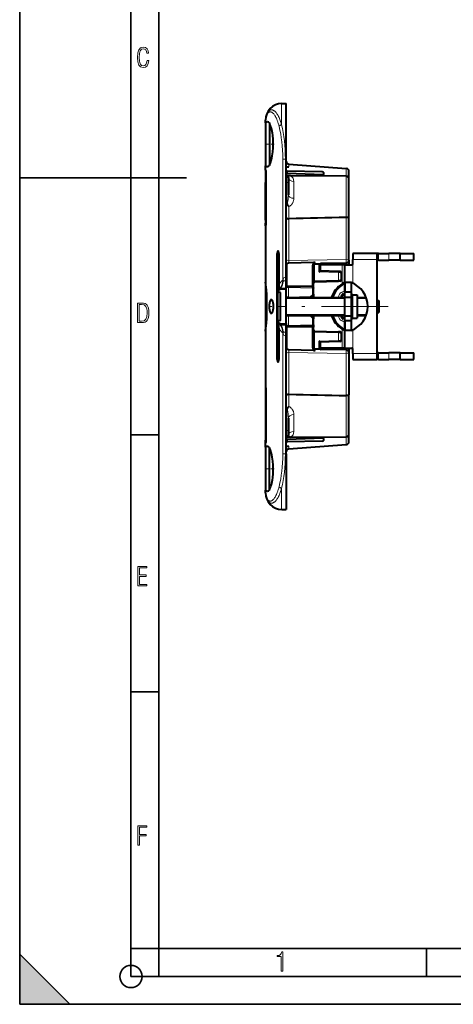
# Model space of a CAD drawing. Extents: x 0 to 420, y 0 to 297.
# Drawn here: x 0 to 78, y 0 to 177 of the extents above; entities that cross this region are included whole.
import ezdxf

# ---------------------------------------------------------------- set-up
doc = ezdxf.new("R2010")
doc.units = 0
doc.linetypes.add('DASHDOT', pattern=[18.5, 12, -3, 0.5, -3])

msp = doc.modelspace()

# ---------------------------------------------------------------- linework, layer by layer
at = {"color": 7, "lineweight": 35}
for p, q in [((0, 0), (0, 297)), ((0, 0), (0, 297)), ((20.000401, 4.99976), (20.000401, 292)), ((25.000401, 9.99976), (25.000401, 287)), ((0, 148.5), (30, 148.5)), ((20.000401, 102.333), (25.000401, 102.333)), ((20.000401, 56.166599), (25.000401, 56.166599)), ((0, 9), (9, 0)), ((0, 0), (0, 9)), ((20.000401, 10), (25.000401, 10)), ((20.000401, 9.99976), (25.000401, 9.99976)), ((25.000401, 9.99976), (410, 9.99976)), ((25.0005, 4.99976), (25.0005, 9.99976)), ((73.125504, 4.99976), (73.125504, 9.99976)), ((20.000401, 4.99976), (167.501007, 4.99976)), ((0, 0), (420, 0)), ((0, 0), (420, 0)), ((0, 0), (9, 0))]:
    msp.add_line(p, q, dxfattribs=at)
at = {"color": 7, "lineweight": 40}
for p, q in [((47.100983, 161.841492), (47.905682, 161.869598)), ((47.905682, 151.869598), (47.905682, 161.869598)), ((44.205681, 158.384247), (44.205681, 158.843323)), ((44.205681, 158.384247), (44.205681, 152.596039)), ((44.905682, 158.339844), (44.905682, 152.601898)), ((44.205681, 152.596039), (44.205681, 150.654938)), ((44.905682, 152.601898), (44.905682, 150.700119)), ((44.205681, 149.869019), (44.205681, 150.654938)), ((47.905682, 130.619598), (47.905682, 151.869598)), ((47.905682, 150.450684), (48.388233, 150.438797)), ((48.388233, 150.933304), (48.368176, 150.934814)), ((48.388233, 150.933304), (58.723129, 150.155899)), ((44.205681, 149.869354), (44.205681, 149.369675)), ((44.205681, 149.369675), (44.205681, 140.369522)), ((44.205784, 149.868576), (44.229507, 149.837967)), ((44.333794, 140.367279), (44.333794, 149.371918)), ((47.905682, 149.869598), (48.109234, 149.666046)), ((47.905682, 149.097656), (48.109234, 149.240692)), ((48.008301, 148.868698), (47.905682, 148.869598)), ((48.713032, 148.862549), (48.008301, 148.868698)), ((54.409302, 149.556076), (48.109234, 149.666046)), ((48.109234, 149.240692), (48.109234, 149.666046)), ((54.548714, 149.044128), (48.109234, 149.240692)), ((58.710045, 148.775299), (48.713032, 148.862549)), ((54.55769, 149.05011), (54.548714, 149.044128)), ((58.723129, 150.155899), (58.743187, 150.154388)), ((59.205681, 148.27533), (59.205681, 149.655792)), ((44.205681, 146.843399), (44.205681, 147.646881)), ((44.205681, 142.895798), (44.205681, 146.843399)), ((48.305683, 148.56871), (48.305683, 147.669601)), ((48.305683, 147.669601), (48.305683, 145.457977)), ((59.205681, 141.168686), (59.205681, 148.27533)), ((48.008232, 143.844635), (47.997261, 143.869049)), ((44.205681, 140.860794), (44.205681, 142.895798)), ((44.205681, 140.860794), (44.205681, 140.361115)), ((44.205681, 139.869843), (44.205681, 140.369522)), ((44.205681, 139.870178), (44.205681, 129.81839)), ((44.205681, 139.870148), (44.205681, 128.632095)), ((44.205784, 139.870621), (44.229507, 139.90123)), ((59.205681, 133.672668), (59.205681, 141.168686)), ((46.296494, 115.869598), (46.296494, 134.869598)), ((46.600483, 134.869598), (46.600483, 129.253296)), ((64.22374, 134.869598), (59.885906, 134.869598)), ((59.885906, 134.869598), (59.885906, 133.790649)), ((64.185905, 134.862488), (64.185905, 133.790649)), ((64.485901, 134.869598), (64.22374, 134.869598)), ((64.485901, 134.869598), (66.385902, 134.869598)), ((68.385902, 134.869598), (66.385902, 134.869598)), ((68.385902, 134.869598), (70.885902, 134.869598)), ((68.385902, 133.669601), (68.385902, 134.869598)), ((70.885902, 133.669601), (70.885902, 134.869598)), ((52.805683, 133.274887), (48.391026, 133.163391)), ((52.805683, 133.274887), (52.862938, 133.276382)), ((52.805683, 129.080612), (52.805683, 132.804031)), ((54.00568, 132.894012), (54.00568, 131.769592)), ((57.989861, 132.869598), (54.005684, 132.869598)), ((58.714409, 133.172729), (54.112976, 133.092422)), ((58.385906, 132.869598), (57.989861, 132.869598)), ((58.385906, 132.869598), (58.385906, 129.669601)), ((58.385906, 132.869598), (59.685905, 132.869598)), ((59.205681, 133.672668), (59.205681, 132.869598)), ((59.885906, 133.069595), (59.885906, 133.790649)), ((64.185905, 133.790649), (64.185905, 116.948547)), ((64.485901, 133.669601), (64.22374, 133.669601)), ((64.485901, 133.669601), (66.385902, 133.669601)), ((68.385902, 133.669601), (66.385902, 133.669601)), ((68.385902, 133.669601), (70.885902, 133.669601)), ((57.319321, 131.653885), (54.00568, 131.769592)), ((57.612495, 131.643646), (57.319321, 131.653885)), ((57.805679, 131.443756), (57.805679, 130.137344)), ((44.205681, 130.115601), (44.205681, 127.869598)), ((44.205681, 129.81839), (44.20694, 129.715012)), ((47.905682, 128.619598), (47.905682, 130.619598)), ((47.905682, 129.166138), (47.906044, 129.154114)), ((52.998703, 129.776337), (57.319321, 129.927216)), ((57.612495, 129.937454), (57.319321, 129.927216)), ((58.385906, 129.518753), (58.239357, 129.431747)), ((58.385906, 129.669601), (58.371101, 129.669601)), ((58.385906, 129.669601), (58.385906, 128.195831)), ((58.461735, 129.669601), (58.385906, 129.669601)), ((59.585907, 129.669601), (58.461735, 129.669601)), ((58.461739, 129.669601), (58.461739, 127.928406)), ((59.585907, 129.669601), (59.585907, 127.928406)), ((44.205681, 128.632263), (44.205681, 128.153717)), ((44.205681, 128.153717), (44.205681, 128.105453)), ((44.205681, 127.869598), (44.205681, 122.869598)), ((44.366196, 127.869598), (44.366196, 122.869598)), ((46.405682, 128.084381), (46.405682, 127.957764)), ((46.405682, 122.781433), (46.405682, 127.957764)), ((46.406181, 127.957672), (46.598701, 127.923729)), ((46.905682, 127.869598), (46.598701, 127.923729)), ((46.888233, 128.584076), (47.905682, 128.619598)), ((46.905682, 122.869598), (46.905682, 127.869598)), ((47.905682, 128.419724), (47.905682, 128.619202)), ((47.905682, 122.319473), (47.905682, 128.419724)), ((48.102192, 128.966171), (48.287617, 128.962936)), ((52.609173, 128.887497), (48.287617, 128.962936)), ((52.640411, 127.422623), (52.305759, 127.07608)), ((52.805412, 127.593483), (52.640411, 127.422623)), ((52.805683, 128.698334), (52.805683, 129.080612)), ((52.805683, 128.704422), (52.805683, 128.688202)), ((52.805683, 127.593765), (52.805683, 128.687531)), ((52.805683, 127.593765), (52.805683, 126.969597)), ((58.385906, 127.64016), (58.094372, 127.504219)), ((58.385906, 128.195831), (58.385906, 127.057793)), ((59.585907, 127.928406), (58.461739, 127.928406)), ((59.585907, 127.928406), (59.585907, 127.057793)), ((59.885906, 127.469597), (60.685905, 127.469597)), ((59.885906, 127.469597), (60.685905, 127.469597)), ((60.685905, 127.469597), (60.685905, 123.2696)), ((48.318859, 127.006485), (47.905682, 126.999268)), ((47.905693, 126.969597), (58.385906, 126.969597)), ((48.318859, 127.006485), (52.305759, 127.07608)), ((52.305759, 127.07608), (52.305759, 126.969574)), ((57.805679, 126.969597), (57.805679, 127.051064)), ((58.385906, 127.057793), (58.385906, 123.681404)), ((58.385906, 127.057793), (59.585907, 127.057793)), ((59.585907, 127.057793), (59.585907, 123.681404)), ((60.685905, 126.969597), (62.297451, 126.969597)), ((60.685905, 126.969597), (62.297451, 126.969597)), ((64.185905, 126.469597), (64.587006, 126.469597)), ((64.185905, 126.469597), (64.524605, 126.469597)), ((64.587006, 126.469597), (64.587006, 126.274033)), ((64.587006, 126.274033), (64.587006, 124.2696)), ((64.185905, 124.2696), (64.587006, 124.2696)), ((44.205681, 122.869598), (44.205681, 120.920731)), ((44.205681, 122.58548), (44.205681, 122.633743)), ((44.205681, 122.58548), (44.205681, 122.046875)), ((46.405682, 122.781433), (46.405682, 122.654823)), ((46.406181, 122.781525), (46.598701, 122.815468)), ((46.905682, 122.869598), (46.598701, 122.815468)), ((46.888233, 122.155128), (47.905682, 122.119598)), ((48.318859, 123.732712), (47.905682, 123.739929)), ((47.905682, 122.319473), (47.905682, 122.119995)), ((47.905682, 122.119598), (47.905682, 120.119598)), ((47.905693, 123.7696), (58.385906, 123.7696)), ((48.318859, 123.732712), (52.305759, 123.663116)), ((52.305759, 123.769623), (52.305759, 123.663116)), ((52.640411, 123.316574), (52.305759, 123.663116)), ((52.805489, 123.145638), (52.640411, 123.316574)), ((52.805683, 123.7696), (52.805683, 123.145432)), ((52.805683, 122.051666), (52.805683, 123.145432)), ((57.805679, 123.688133), (57.805679, 123.769592)), ((58.385906, 123.099037), (58.094372, 123.234978)), ((58.385906, 123.681404), (58.385906, 122.543365)), ((58.385906, 123.681404), (59.585907, 123.681404)), ((58.385906, 122.543365), (58.385906, 121.069595)), ((58.461739, 122.810791), (58.461739, 121.069595)), ((59.585907, 122.810791), (58.461739, 122.810791)), ((59.585907, 123.681404), (59.585907, 122.810791)), ((59.585907, 122.810791), (59.585907, 121.069595)), ((59.885906, 123.2696), (60.685905, 123.2696)), ((60.685905, 123.7696), (62.297455, 123.7696)), ((44.205681, 120.920807), (44.20694, 121.024185)), ((44.205681, 120.920807), (44.205681, 110.869019)), ((46.600483, 121.485901), (46.600483, 115.869598)), ((47.906078, 121.585678), (47.905682, 121.573059)), ((48.287617, 121.77626), (48.102192, 121.773026)), ((52.609173, 121.8517), (48.287617, 121.77626)), ((52.805683, 122.050995), (52.805683, 122.039009)), ((52.805683, 122.045837), (52.805683, 121.658585)), ((52.805683, 121.797134), (52.805683, 121.738159)), ((52.805683, 121.675186), (52.805683, 121.658936)), ((52.805683, 117.935165), (52.805683, 121.658585)), ((52.998703, 120.96286), (57.319321, 120.811981)), ((57.612495, 120.801743), (57.319321, 120.811981)), ((57.805679, 120.601852), (57.805679, 119.295433)), ((58.385906, 121.220444), (58.239357, 121.307449)), ((58.385906, 121.069595), (58.371101, 121.069595)), ((58.385906, 121.069595), (58.385906, 117.869598)), ((58.461735, 121.069595), (58.385906, 121.069595)), ((59.585907, 121.069595), (58.461735, 121.069595)), ((47.905682, 98.869598), (47.905682, 120.119598)), ((57.319321, 119.085312), (54.00568, 118.969597)), ((54.00568, 118.969597), (54.00568, 117.845192)), ((57.612495, 119.095551), (57.319321, 119.085312)), ((52.805683, 117.46431), (48.391026, 117.575813)), ((52.805683, 117.46431), (52.862938, 117.462814)), ((57.989861, 117.869598), (54.005684, 117.869598)), ((58.714409, 117.56646), (54.112976, 117.646782)), ((58.385906, 117.869598), (57.989861, 117.869598)), ((58.385906, 117.869598), (59.685905, 117.869598)), ((59.205681, 117.869598), (59.205681, 117.066536)), ((59.205681, 117.066536), (59.205681, 109.570511)), ((59.885906, 116.948547), (59.885906, 117.669601)), ((59.885906, 116.948547), (59.885906, 115.869598)), ((64.185905, 117.107437), (64.186394, 117.098633)), ((64.185905, 116.948547), (64.185905, 115.876709)), ((64.485901, 117.069595), (64.22374, 117.069595)), ((64.485901, 117.069595), (66.385902, 117.069595)), ((68.385902, 117.069595), (66.385902, 117.069595)), ((68.385902, 117.069595), (70.885902, 117.069595)), ((68.385902, 115.869598), (68.385902, 117.069595)), ((70.885902, 115.869598), (70.885902, 117.069595)), ((59.885906, 115.869598), (64.22374, 115.869598)), ((64.485901, 115.869598), (64.22374, 115.869598)), ((64.485901, 115.869598), (66.385902, 115.869598)), ((68.385902, 115.869598), (66.385902, 115.869598)), ((68.385902, 115.869598), (70.885902, 115.869598)), ((44.205681, 110.869347), (44.205681, 110.369675)), ((44.205681, 110.869019), (44.205681, 103.092323)), ((44.205681, 110.369675), (44.205681, 101.369522)), ((44.205784, 110.868576), (44.229507, 110.837967)), ((44.333794, 101.367287), (44.333794, 110.37191)), ((59.205681, 102.463867), (59.205681, 109.570511)), ((48.008232, 106.894562), (47.997261, 106.870148)), ((48.305683, 105.281212), (48.305683, 103.069595)), ((48.305683, 103.069595), (48.305683, 102.170486)), ((44.205681, 100.86985), (44.205681, 101.369522)), ((44.205681, 100.084251), (44.205681, 100.870178)), ((44.205784, 100.870621), (44.229507, 100.90123)), ((48.008301, 101.870491), (47.905682, 101.869598)), ((47.905682, 101.641533), (48.109234, 101.498497)), ((47.905682, 100.869598), (48.109234, 101.073151)), ((48.713036, 101.876648), (48.008301, 101.870491)), ((54.548714, 101.695076), (48.109234, 101.498497)), ((48.109234, 101.073151), (48.109234, 101.498497)), ((54.409302, 101.183121), (48.109234, 101.073151)), ((48.713036, 101.876648), (58.710045, 101.963882)), ((54.55769, 101.689095), (54.548714, 101.695076)), ((59.205681, 101.083405), (59.205681, 102.463867)), ((44.205681, 100.084251), (44.205681, 98.143158)), ((44.905682, 98.137299), (44.905682, 100.039085)), ((47.905682, 100.288521), (48.388233, 100.3004)), ((48.388233, 99.805893), (48.368176, 99.80439)), ((48.388233, 99.805893), (58.723129, 100.583298)), ((58.723129, 100.583298), (58.743187, 100.584808)), ((44.205681, 98.143158), (44.205681, 92.354942)), ((44.905682, 92.399345), (44.905682, 98.137299)), ((47.905682, 98.869598), (47.905682, 88.869598)), ((44.205681, 91.895874), (44.205681, 92.354942)), ((47.100983, 88.897697), (47.905682, 88.869598))]:
    msp.add_line(p, q, dxfattribs=at)
at = {"color": 7, "lineweight": 18}
for p, q in [((44.205681, 158.843323), (44.229507, 158.843323)), ((44.229507, 158.423157), (44.229507, 158.843323)), ((44.229507, 149.837967), (44.229507, 150.616028)), ((47.763863, 151.864639), (47.296413, 151.864639)), ((47.296413, 151.864639), (47.296413, 130.073822)), ((47.763863, 151.864639), (47.905682, 151.869598)), ((47.763863, 151.864639), (47.763863, 130.614655)), ((48.388233, 150.933304), (48.388233, 150.438797)), ((44.205681, 149.369675), (44.333794, 149.371918)), ((48.008301, 147.669601), (48.008301, 148.868698)), ((58.710045, 141.38208), (58.710045, 148.775299)), ((58.723129, 148.775192), (58.723129, 150.155899)), ((48.008301, 147.669601), (47.905682, 147.669601)), ((48.008301, 147.669601), (48.008301, 143.869019)), ((48.305683, 147.669601), (48.008301, 147.669601)), ((49.296955, 147.812775), (49.296955, 144.803406)), ((47.997261, 143.869049), (48.008301, 143.869019)), ((48.008232, 143.844635), (48.008301, 143.869019)), ((48.401318, 143.34314), (48.401318, 141.129639)), ((44.333794, 140.367279), (44.205681, 140.369522)), ((44.229507, 139.90123), (44.229507, 129.660431)), ((48.396954, 133.640732), (48.396954, 141.129532)), ((58.714409, 133.820816), (58.714409, 141.382187)), ((46.296494, 134.869598), (46.600483, 134.869598)), ((64.485901, 133.669601), (64.485901, 134.869598)), ((66.385902, 133.669601), (66.385902, 134.869598)), ((48.102192, 129.166138), (48.102192, 133.02623)), ((58.714409, 133.820816), (48.396954, 133.640732)), ((52.609173, 132.804031), (52.805683, 132.804031)), ((52.609173, 129.087463), (52.609173, 132.804031)), ((53.001244, 132.787491), (52.805683, 132.787491)), ((53.001244, 132.787491), (53.001244, 129.976395)), ((53.099133, 133.084808), (53.097, 133.210785)), ((53.81012, 132.901505), (53.09906, 132.888885)), ((53.810184, 133.097366), (53.099133, 133.084808)), ((53.81012, 132.901505), (53.81012, 131.576462)), ((53.961075, 132.892456), (54.005489, 132.893997)), ((57.989861, 132.869598), (57.989861, 129.431747)), ((64.185905, 133.790649), (59.885906, 133.790649)), ((59.885906, 132.869598), (59.885906, 133.069595)), ((59.885906, 132.869598), (59.885906, 129.547043)), ((57.316776, 131.45401), (53.81012, 131.576462)), ((57.316776, 131.45401), (57.316776, 130.127106)), ((57.805405, 131.443771), (57.316776, 131.45401)), ((47.761997, 130.614319), (47.581757, 130.582855)), ((47.761997, 130.614319), (47.781361, 130.001083)), ((47.763397, 130.614563), (47.76231, 130.61438)), ((47.763863, 130.614655), (47.905682, 130.619598)), ((48.102192, 129.166138), (47.905682, 129.166138)), ((48.102192, 129.166138), (52.609173, 129.087463)), ((53.001244, 129.976395), (52.805683, 129.976395)), ((53.001244, 129.976395), (57.316776, 130.127106)), ((57.805405, 130.137329), (57.316776, 130.127106)), ((44.205681, 127.869598), (44.366165, 127.869598)), ((44.375725, 127.869598), (44.366196, 127.869598)), ((44.375725, 127.869598), (44.375725, 122.869598)), ((46.405682, 128.084381), (46.598701, 128.084381)), ((46.598701, 128.084381), (46.598701, 127.923729)), ((46.888233, 128.384186), (47.905682, 128.419724)), ((48.186409, 128.766205), (48.318859, 128.76297)), ((48.318859, 127.006485), (48.318859, 128.76297)), ((52.640411, 128.687531), (48.318859, 128.76297)), ((52.609173, 129.087463), (52.805683, 129.080612)), ((52.640411, 127.422623), (52.640411, 128.687531)), ((52.805683, 128.687531), (52.640411, 128.687531)), ((58.385906, 128.187775), (57.891788, 127.957367)), ((58.385906, 127.424362), (58.16843, 127.322952)), ((59.885906, 127.469597), (59.885906, 123.2696)), ((47.905685, 126.809601), (58.385906, 126.809601)), ((57.314407, 126.969597), (57.314407, 127.051064)), ((57.314407, 127.051064), (57.805679, 127.051064)), ((57.805679, 127.051064), (57.995216, 127.051064)), ((57.995216, 127.051064), (57.995216, 126.969589)), ((60.685905, 126.809601), (62.353729, 126.809601)), ((47.905685, 123.929596), (58.385906, 123.929596)), ((60.685905, 123.929596), (62.353729, 123.929596)), ((44.205681, 122.869598), (44.366165, 122.869598)), ((44.375725, 122.869598), (44.366196, 122.869598)), ((46.405682, 122.654823), (46.598701, 122.654823)), ((46.598701, 122.815468), (46.598701, 122.654823)), ((46.888233, 122.355011), (47.905682, 122.319473)), ((48.318859, 121.976234), (48.318859, 123.732712)), ((52.640411, 122.051666), (52.640411, 123.316574)), ((57.314407, 123.688133), (57.314407, 123.769592)), ((57.314407, 123.688133), (57.805679, 123.688133)), ((57.805679, 123.688133), (57.995216, 123.688133)), ((58.385906, 122.551414), (57.891788, 122.78183)), ((57.995216, 123.769592), (57.995216, 123.688133)), ((58.385906, 123.314835), (58.16843, 123.416245)), ((44.229507, 121.078766), (44.229507, 110.837967)), ((47.296413, 120.665382), (47.296413, 98.87455)), ((47.761997, 120.124878), (47.781361, 120.738174)), ((48.102192, 121.573059), (47.905682, 121.573059)), ((52.609173, 121.651733), (48.102192, 121.573059)), ((48.102192, 117.712975), (48.102192, 121.573059)), ((48.318859, 121.976234), (48.186409, 121.973)), ((52.640411, 122.051666), (48.318859, 121.976234)), ((52.805286, 121.658569), (52.609173, 121.651733)), ((52.609173, 117.935165), (52.609173, 121.651733)), ((52.640411, 122.051666), (52.805683, 122.051666)), ((52.805683, 120.762802), (53.001244, 120.762802)), ((53.001244, 120.762802), (53.001244, 117.951698)), ((53.001244, 120.762802), (57.316776, 120.612099)), ((57.316776, 120.612099), (57.316776, 119.285187)), ((57.805405, 120.60186), (57.316776, 120.612099)), ((57.989861, 121.307449), (57.989861, 117.869598)), ((59.885906, 121.192154), (59.885906, 117.869598)), ((47.761997, 120.124878), (47.581757, 120.156349)), ((47.763397, 120.124634), (47.76231, 120.124825)), ((47.763863, 120.12455), (47.763863, 98.87455)), ((47.763863, 120.12455), (47.905682, 120.119598)), ((57.316776, 119.285187), (53.81012, 119.162735)), ((53.81012, 119.162735), (53.81012, 117.837692)), ((57.805405, 119.295425), (57.316776, 119.285187)), ((48.396954, 117.098465), (48.396954, 109.609665)), ((58.714409, 116.918381), (48.396954, 117.098465)), ((52.805683, 117.935165), (52.609173, 117.935165)), ((52.805683, 117.951698), (53.001244, 117.951698)), ((53.097, 117.528404), (53.099133, 117.654396)), ((53.81012, 117.837692), (53.09906, 117.850319)), ((53.810184, 117.64183), (53.099133, 117.654396)), ((54.005489, 117.8452), (53.961075, 117.846748)), ((58.714409, 116.918381), (58.714409, 109.357025)), ((59.885906, 117.669601), (59.885906, 117.869598)), ((59.885906, 116.948547), (64.185905, 116.948547)), ((64.485901, 115.869598), (64.485901, 117.069595)), ((66.385902, 115.869598), (66.385902, 117.069595)), ((46.296494, 115.869598), (46.600483, 115.869598)), ((44.333794, 110.37191), (44.205681, 110.369675)), ((48.401318, 109.609558), (48.401318, 107.396049)), ((58.710045, 101.963882), (58.710045, 109.357124)), ((48.008301, 106.870178), (47.997261, 106.870148)), ((48.008232, 106.894562), (48.008301, 106.870178)), ((48.008301, 106.870178), (48.008301, 103.069595)), ((49.296955, 105.935791), (49.296955, 102.926422)), ((48.008301, 103.069595), (47.905682, 103.069595)), ((48.008301, 103.069595), (48.008301, 101.870491)), ((48.305683, 103.069595), (48.008301, 103.069595)), ((44.205681, 101.369522), (44.333794, 101.367287)), ((44.229507, 100.123161), (44.229507, 100.90123)), ((58.723129, 100.583298), (58.723129, 101.964005)), ((48.388233, 100.3004), (48.388233, 99.805893)), ((47.763863, 98.87455), (47.296413, 98.87455)), ((47.763863, 98.87455), (47.905682, 98.869598)), ((44.229507, 91.895874), (44.229507, 92.316032)), ((44.205681, 91.895874), (44.229507, 91.895874))]:
    msp.add_line(p, q, dxfattribs=at)
at = {"color": 7, "linetype": 'DASHDOT', "lineweight": 18, "ltscale": 0.041488}
for p, q in [((45.726707, 154.519592), (44.067169, 154.519592)), ((45.726707, 96.219597), (44.067169, 96.219597))]:
    msp.add_line(p, q, dxfattribs=at)
at = {"color": 7, "linetype": 'DASHDOT', "lineweight": 18, "ltscale": 0.003094}
for p, q in [((48.018612, 147.669601), (47.894871, 147.669601)), ((48.018612, 103.069595), (47.894871, 103.069595))]:
    msp.add_line(p, q, dxfattribs=at)
at = {"color": 7, "linetype": 'DASHDOT', "lineweight": 18, "ltscale": 0.00912}
for p, q in [((46.266094, 134.869598), (46.630882, 134.869598)), ((46.266094, 115.869598), (46.630882, 115.869598))]:
    msp.add_line(p, q, dxfattribs=at)
at = {"color": 7, "linetype": 'DASHDOT', "lineweight": 18, "ltscale": 0.036}
for p, q in [((66.385902, 133.549591), (66.385902, 134.989594)), ((66.385902, 115.749596), (66.385902, 117.189598))]:
    msp.add_line(p, q, dxfattribs=at)
at = {"color": 7, "linetype": 'DASHDOT', "lineweight": 18, "ltscale": 0.0238}
msp.add_line((45.720127, 125.369598), (44.768124, 125.369598), dxfattribs=at)
at = {"color": 7, "linetype": 'DASHDOT', "lineweight": 18}
msp.add_line((66.255135, 125.369598), (46.237553, 125.369598), dxfattribs=at)
at = {"color": 7, "lineweight": 18}
for points in [[(23.198622, 169.552216), (22.902647, 169.552216), (22.82748, 169.129395), (22.686541, 168.82402), (22.475132, 168.640808), (22.207346, 168.579727), (21.878487, 168.673691), (21.652983, 168.964966), (21.521441, 169.448853), (21.479158, 170.130066), (21.521441, 170.80658), (21.652983, 171.290466), (21.878487, 171.581741), (22.207346, 171.680405), (22.470432, 171.624023), (22.677145, 171.468994), (22.813387, 171.210602), (22.87446, 170.862946), (23.175131, 170.862946), (23.095264, 171.323349), (22.902647, 171.661606), (22.597279, 171.873016), (22.207346, 171.948181), (21.737547, 171.835434), (21.418083, 171.497177), (21.230165, 170.928726), (21.173788, 170.130066), (21.230165, 169.322006), (21.418083, 168.753555), (21.737547, 168.415298), (22.207346, 168.307251), (22.601976, 168.382416), (22.902647, 168.61731), (23.099964, 169.007248)], [(21.209959, 122.479729), (21.938147, 122.479729), (22.267006, 122.49852), (22.53949, 122.573685), (22.760294, 122.695839), (22.93412, 122.879059), (23.060965, 123.118652), (23.150227, 123.419327), (23.201904, 123.790466), (23.220697, 124.232079), (23.201904, 124.668991), (23.150227, 125.040131), (23.065662, 125.340805), (22.93412, 125.580399), (22.760294, 125.758926), (22.53949, 125.881073), (22.262308, 125.956238), (21.938147, 125.979729), (21.209959, 125.979729)], [(21.501234, 122.742813), (21.501234, 125.721336), (21.919355, 125.721336), (22.407946, 125.641472), (22.708616, 125.387779), (22.858952, 124.927383), (22.891838, 124.607918), (22.905931, 124.227379), (22.858952, 123.527382), (22.708616, 123.066978), (22.407946, 122.817986), (21.919355, 122.742813)], [(21.244259, 75.172127), (22.850969, 75.172127), (22.850969, 75.444611), (21.535534, 75.444611), (21.535534, 76.868103), (22.719427, 76.868103), (22.719427, 77.135887), (21.535534, 77.135887), (21.535534, 78.399643), (22.850969, 78.399643), (22.850969, 78.672127), (21.244259, 78.672127)], [(21.244259, 28.569124), (21.535534, 28.569124), (21.535534, 30.265097), (22.719427, 30.265097), (22.719427, 30.532883), (21.535534, 30.532883), (21.535534, 31.79664), (22.850969, 31.79664), (22.850969, 32.069122), (21.244259, 32.069122)], [(47.03595, 5.977674), (47.322525, 5.977674), (47.322525, 9.425997), (47.101723, 9.425997), (47.026554, 9.120627), (46.876217, 8.918613), (46.63662, 8.796467), (46.303062, 8.754185), (46.303062, 8.575661), (46.490982, 8.570963), (47.03595, 8.613245)]]:
    msp.add_lwpolyline(points, close=True, dxfattribs=at)
for points in [[(47.100983, 161.841492), (47.100853, 161.841461), (47.100601, 161.841217), (47.100346, 161.840714), (47.09985, 161.838989), (47.09774, 161.81926), (47.095844, 161.780014), (47.09272, 161.644257), (47.090393, 161.422211), (47.088654, 160.759811), (47.091709, 159.536957), (47.099815, 158.027176)], [(47.099815, 158.027176), (47.011887, 158.315247), (46.966, 158.455658), (46.918823, 158.593475), (46.853912, 158.77298), (46.786709, 158.947327), (46.717216, 159.11615), (46.630833, 159.310883), (46.541229, 159.496368), (46.448467, 159.67189), (46.40065, 159.756134), (46.35207, 159.837555), (46.303322, 159.915131), (46.25386, 159.989746), (46.16938, 160.10788), (46.083038, 160.216827), (46.0392, 160.267715), (45.994938, 160.316116), (45.927784, 160.383911), (45.859768, 160.44574), (45.790947, 160.501373), (45.72139, 160.550568), (45.645027, 160.596527), (45.56805, 160.634277), (45.529381, 160.649994), (45.490612, 160.663574), (45.428421, 160.680695), (45.366093, 160.692078), (45.303688, 160.697571), (45.24128, 160.697021), (45.178932, 160.690308), (45.110905, 160.67572), (45.043144, 160.653351), (44.97578, 160.622971), (44.908947, 160.584335), (44.842796, 160.53717), (44.777519, 160.481155), (44.71331, 160.415985), (44.650414, 160.341248), (44.594765, 160.264938), (44.540703, 160.180176), (44.488487, 160.086487), (44.438412, 159.983307), (44.390839, 159.869843), (44.346291, 159.745193), (44.325371, 159.67836), (44.3055, 159.608337), (44.277355, 159.494232), (44.252586, 159.371552), (44.232059, 159.240295)], [(46.641285, 157.718201), (46.562714, 158.011093), (46.479897, 158.291412), (46.43679, 158.426971), (46.392662, 158.559021), (46.347832, 158.686615), (46.302036, 158.810455), (46.226551, 159.00116), (46.148727, 159.181442), (46.068668, 159.350769), (45.986492, 159.508636), (45.944653, 159.583099), (45.902336, 159.65451), (45.828625, 159.769714), (45.753658, 159.875366), (45.67754, 159.971085), (45.637619, 160.016724), (45.597435, 160.05957), (45.559963, 160.09671), (45.522293, 160.131363), (45.45454, 160.18692), (45.386292, 160.234131), (45.352009, 160.254547), (45.317635, 160.272766), (45.271683, 160.29364), (45.22562, 160.310516), (45.179482, 160.323288), (45.119106, 160.33371), (45.058739, 160.336823), (44.998463, 160.332397), (44.938354, 160.320221), (44.87851, 160.300018), (44.826931, 160.275757), (44.775723, 160.245041), (44.72496, 160.207565), (44.674725, 160.163025), (44.625118, 160.111053), (44.573486, 160.04747), (44.522892, 159.974365), (44.473541, 159.890839), (44.425751, 159.795654), (44.388573, 159.709198), (44.352985, 159.612839), (44.319416, 159.504822), (44.28862, 159.382874), (44.268646, 159.283752), (44.251492, 159.174133)], [(48.008301, 143.869019), (48.023098, 143.870926), (48.037704, 143.876938), (48.050705, 143.885773), (48.063324, 143.897537), (48.077824, 143.915009), (48.091606, 143.935638), (48.111446, 143.972519), (48.129604, 144.014099), (48.146214, 144.059189), (48.161446, 144.107025), (48.188419, 144.208832), (48.206818, 144.292877), (48.223091, 144.379364), (48.237503, 144.467697), (48.250244, 144.557434), (48.271275, 144.739944), (48.281635, 144.854935), (48.290058, 144.970596), (48.296982, 145.093964), (48.301884, 145.217651), (48.305683, 145.457977)], [(48.401318, 143.34314), (48.479191, 143.37796), (48.55291, 143.417587), (48.622421, 143.461365), (48.68774, 143.508667), (48.728985, 143.541855), (48.768417, 143.576202), (48.842022, 143.647842), (48.908958, 143.722748), (48.959259, 143.786301), (49.005592, 143.85141), (49.048119, 143.917847), (49.077606, 143.968414), (49.105083, 144.019547), (49.154217, 144.12323), (49.195835, 144.228485), (49.230175, 144.334991), (49.257381, 144.442459), (49.277534, 144.550674), (49.290619, 144.659348), (49.295364, 144.731384), (49.296955, 144.803406)], [(52.805683, 132.804031), (52.809116, 132.853821), (52.81897, 132.902435), (52.834457, 132.949158), (52.854733, 132.993561), (52.870491, 133.021805), (52.887787, 133.04892), (52.926327, 133.099655), (52.961494, 133.137512), (52.980484, 133.155045), (53.000641, 133.171387), (53.022194, 133.186096), (53.045433, 133.19841), (53.070461, 133.207123), (53.097, 133.210785)], [(53.81012, 132.901505), (53.87009, 132.900101), (53.915535, 132.895493), (53.946838, 132.892639), (53.961075, 132.892456)], [(53.810184, 133.097366), (53.95451, 133.096375), (54.045738, 133.093323), (54.112976, 133.092422)], [(47.781345, 130.001083), (47.678432, 129.994339), (47.628387, 129.988388), (47.579781, 129.980499), (47.518044, 129.966782), (47.460884, 129.949219), (47.409317, 129.927765), (47.384365, 129.91478)], [(47.781361, 130.001083), (47.791439, 129.605194), (47.798519, 129.230896), (47.801159, 128.960815), (47.801086, 128.841171), (47.799095, 128.713745), (47.797119, 128.666183), (47.794403, 128.633118), (47.791355, 128.617813), (47.790607, 128.616379), (47.789837, 128.615646), (47.789444, 128.61554)], [(52.609173, 128.887497), (52.609261, 128.887558), (52.609329, 128.887695), (52.609673, 128.889267), (52.610962, 128.903091), (52.615711, 128.963318), (52.619808, 128.994354), (52.623161, 129.010727), (52.630409, 129.032227), (52.636074, 129.042236), (52.647766, 129.054611), (52.658424, 129.061249), (52.669857, 129.065964), (52.685432, 129.07019), (52.715569, 129.07489), (52.743084, 129.077423), (52.785564, 129.079834), (52.804371, 129.080414), (52.805367, 129.08049), (52.80558, 129.080536), (52.805683, 129.080612)], [(47.781361, 120.738174), (47.791439, 121.134018), (47.798515, 121.508293), (47.801155, 121.778381), (47.801083, 121.898041), (47.799091, 122.025459), (47.797112, 122.073013), (47.794395, 122.106087), (47.791348, 122.121384), (47.790604, 122.122818), (47.789833, 122.12355), (47.789436, 122.123657)], [(47.384449, 120.824432), (47.413952, 120.809296), (47.445919, 120.795631), (47.481003, 120.783218), (47.518181, 120.772423), (47.596615, 120.755737), (47.67989, 120.744751), (47.781345, 120.738167)], [(52.609173, 121.8517), (52.609257, 121.851639), (52.609329, 121.851517), (52.609661, 121.850006), (52.610912, 121.836769), (52.615654, 121.776413), (52.619682, 121.74556), (52.622963, 121.729286), (52.629993, 121.70784), (52.635494, 121.697807), (52.646927, 121.685242), (52.656673, 121.678879), (52.677605, 121.670998), (52.698631, 121.666695), (52.719002, 121.664017), (52.754879, 121.660965), (52.795429, 121.658997), (52.804443, 121.658806), (52.805378, 121.658722), (52.80558, 121.658669), (52.805683, 121.658585)], [(52.805683, 117.935165), (52.809116, 117.885353), (52.818977, 117.836731), (52.834476, 117.790024), (52.854748, 117.745613), (52.870502, 117.717377), (52.887791, 117.690277), (52.926327, 117.639542), (52.961506, 117.601677), (52.980495, 117.584145), (53.000645, 117.567802), (53.022194, 117.553101), (53.045433, 117.540787), (53.070461, 117.532082), (53.097, 117.528404)], [(53.81012, 117.837692), (53.870094, 117.839096), (53.915535, 117.843704), (53.946838, 117.846565), (53.961075, 117.846748)], [(53.810184, 117.64183), (53.954491, 117.642815), (54.045727, 117.645882), (54.112976, 117.646782)], [(48.305683, 105.281212), (48.303288, 105.47184), (48.296131, 105.662521), (48.284149, 105.852386), (48.267048, 106.040443), (48.244553, 106.223404), (48.230953, 106.313156), (48.215584, 106.401291), (48.198208, 106.487312), (48.178524, 106.570419), (48.161583, 106.631622), (48.142529, 106.690453), (48.121067, 106.745453), (48.09713, 106.794052), (48.084267, 106.81498), (48.070847, 106.833107), (48.056904, 106.848038), (48.042484, 106.85939), (48.025543, 106.867554), (48.008301, 106.870178)], [(49.296959, 105.935791), (49.293049, 106.048851), (49.281414, 106.161789), (49.262138, 106.2743), (49.235229, 106.386131), (49.20063, 106.497009), (49.180153, 106.552635), (49.157639, 106.607895), (49.133648, 106.661469), (49.107639, 106.7146), (49.064213, 106.794205), (49.015862, 106.872368), (48.962353, 106.948761), (48.903442, 107.023018), (48.838177, 107.095352), (48.766537, 107.164658), (48.728207, 107.197952), (48.688164, 107.230164), (48.624851, 107.276138), (48.557625, 107.318817), (48.486492, 107.357613), (48.411476, 107.391907), (48.401318, 107.396049)], [(47.099815, 92.712021), (47.01189, 92.42395), (46.966003, 92.283546), (46.918827, 92.145729), (46.853916, 91.966217), (46.786713, 91.79187), (46.71722, 91.623055), (46.630836, 91.428322), (46.541229, 91.242821), (46.448467, 91.067307), (46.400646, 90.983055), (46.352066, 90.901634), (46.303314, 90.824051), (46.253853, 90.749443), (46.169373, 90.631317), (46.083027, 90.522354), (46.039192, 90.471466), (45.99493, 90.423073), (45.927773, 90.355278), (45.859756, 90.293457), (45.790936, 90.237823), (45.721382, 90.188614), (45.645023, 90.14267), (45.568054, 90.104912), (45.529385, 90.089195), (45.49062, 90.07563), (45.428432, 90.058502), (45.366104, 90.047127), (45.303703, 90.041634), (45.241295, 90.042168), (45.178947, 90.048882), (45.110916, 90.063477), (45.043156, 90.085846), (44.975788, 90.116226), (44.908951, 90.154861), (44.842804, 90.202034), (44.777523, 90.258034), (44.713314, 90.323212), (44.650417, 90.397934), (44.594765, 90.474258), (44.540699, 90.559029), (44.488487, 90.652702), (44.438416, 90.755882), (44.390842, 90.869339), (44.346294, 90.993988), (44.325375, 91.060829), (44.3055, 91.130867), (44.277321, 91.245079), (44.252605, 91.3675), (44.232063, 91.498901)], [(46.641285, 93.020996), (46.563122, 92.729553), (46.480751, 92.450554), (46.437653, 92.314865), (46.393532, 92.182701), (46.349194, 92.056366), (46.303905, 91.93367), (46.228863, 91.743637), (46.151505, 91.563911), (46.071926, 91.395004), (45.99025, 91.237434), (45.906605, 91.091721), (45.832844, 90.975754), (45.757816, 90.869385), (45.681622, 90.772957), (45.641647, 90.726929), (45.601402, 90.683723), (45.563904, 90.646263), (45.526203, 90.611305), (45.458382, 90.555191), (45.390057, 90.507431), (45.355728, 90.486763), (45.321312, 90.468269), (45.275303, 90.44706), (45.229176, 90.429848), (45.182972, 90.416725), (45.122513, 90.405876), (45.062054, 90.402351), (45.001678, 90.406357), (44.941467, 90.418144), (44.881519, 90.437965), (44.829838, 90.461884), (44.778526, 90.492294), (44.727654, 90.529457), (44.677303, 90.573685), (44.627579, 90.625366), (44.575802, 90.688652), (44.525051, 90.761467), (44.475548, 90.844711), (44.427586, 90.939575), (44.390244, 91.025833), (44.354485, 91.121971), (44.320732, 91.229744), (44.289726, 91.35141), (44.269135, 91.452728), (44.251492, 91.565063)], [(47.099815, 92.712013), (47.092678, 91.423416), (47.089001, 90.323395), (47.088856, 89.703079), (47.090977, 89.243469), (47.094448, 89.006073), (47.096775, 88.936943), (47.099487, 88.902107), (47.10014, 88.899071), (47.100475, 88.898201), (47.1007, 88.897858), (47.100811, 88.897758), (47.100983, 88.897697)]]:
    msp.add_lwpolyline(points, dxfattribs=at)
at = {"color": 7, "lineweight": 40}
for points in [[(47.905682, 150.561722), (47.90678, 150.557907), (47.915905, 150.548004), (47.929134, 150.538803), (47.94828, 150.528214), (48.006748, 150.503586), (48.078697, 150.481247), (48.168858, 150.461044), (48.220108, 150.452698), (48.274548, 150.446014), (48.3307, 150.44133), (48.388233, 150.438797)], [(47.905682, 141.339569), (47.908466, 141.317474), (47.916748, 141.2957), (47.930305, 141.274567), (47.942684, 141.260361), (47.957333, 141.246689), (47.976868, 141.231644), (47.998985, 141.217468), (48.040718, 141.196091), (48.087841, 141.177505), (48.139355, 141.16188), (48.180294, 141.152161), (48.222775, 141.14415), (48.310951, 141.133377), (48.401318, 141.129578)], [(59.205681, 141.168686), (59.202934, 141.191055), (59.194759, 141.213074), (59.18137, 141.234467), (59.169079, 141.248901), (59.154522, 141.262802), (59.13525, 141.277985), (59.113434, 141.292297), (59.072151, 141.313965), (59.025505, 141.332809), (58.974468, 141.348709), (58.933884, 141.358643), (58.891747, 141.366821), (58.804214, 141.37796), (58.714409, 141.382111)], [(64.185905, 134.862488), (64.186325, 134.863953), (64.18708, 134.864838), (64.189728, 134.866364), (64.196442, 134.868088), (64.22374, 134.869598)], [(47.905682, 132.679169), (47.909275, 132.72583), (47.919964, 132.772095), (47.937557, 132.817734), (47.96154, 132.862366), (47.979187, 132.889206), (47.998718, 132.915405), (48.041672, 132.96521), (48.102192, 133.02623)], [(48.391026, 133.163391), (48.365192, 133.161728), (48.339859, 133.158142), (48.301647, 133.149002), (48.265892, 133.136444), (48.216156, 133.112381), (48.17083, 133.083603), (48.129387, 133.051117), (48.102192, 133.02623)], [(46.600483, 129.253296), (46.599216, 129.172928), (46.595566, 129.093948), (46.589592, 129.014832), (46.581585, 128.9375), (46.560722, 128.790344), (46.534813, 128.651855), (46.50465, 128.518188), (46.483852, 128.435638), (46.443665, 128.288177), (46.424431, 128.220001)], [(58.371101, 129.669601), (58.359394, 129.660416), (58.327446, 129.63829), (58.286263, 129.611984), (58.185902, 129.55072), (57.989861, 129.431747)], [(46.600483, 121.485901), (46.597889, 121.60125), (46.590534, 121.713577), (46.579082, 121.822418), (46.568214, 121.901497), (46.555721, 121.978188), (46.540371, 122.060043), (46.523808, 122.13858), (46.488705, 122.284813), (46.465984, 122.370537), (46.424431, 122.519188)], [(58.371101, 121.069595), (58.359394, 121.078781), (58.327446, 121.100906), (58.286263, 121.127213), (58.185902, 121.188477), (57.989861, 121.307449)], [(47.905682, 118.060028), (47.909275, 118.013367), (47.919964, 117.967102), (47.937557, 117.921463), (47.96154, 117.876831), (47.979187, 117.849991), (47.998718, 117.823784), (48.041672, 117.773987), (48.102192, 117.712975)], [(48.391026, 117.575813), (48.365192, 117.577469), (48.339859, 117.581062), (48.301647, 117.590187), (48.265892, 117.60276), (48.216156, 117.626816), (48.17083, 117.655594), (48.129387, 117.688072), (48.102192, 117.712975)], [(64.185905, 115.876709), (64.186325, 115.875244), (64.18708, 115.874359), (64.189728, 115.872826), (64.196442, 115.871109), (64.22374, 115.869598)], [(47.905682, 109.399628), (47.908436, 109.4216), (47.916622, 109.443245), (47.930027, 109.464272), (47.942215, 109.478348), (47.956627, 109.491905), (47.976017, 109.506958), (47.997986, 109.521133), (48.039295, 109.542465), (48.08596, 109.561035), (48.137001, 109.576691), (48.177578, 109.586464), (48.219704, 109.594536), (48.307201, 109.605507), (48.396954, 109.609596)], [(59.205681, 109.570511), (59.2029, 109.547989), (59.194633, 109.525818), (59.181087, 109.504311), (59.168602, 109.489761), (59.153816, 109.475761), (59.134399, 109.460594), (59.112434, 109.446304), (59.070728, 109.424583), (59.023624, 109.405716), (58.972115, 109.389847), (58.931171, 109.379974), (58.888676, 109.371849), (58.800461, 109.360916), (58.710045, 109.357056)], [(47.905682, 100.177475), (47.90678, 100.18129), (47.915905, 100.191185), (47.929134, 100.200394), (47.94828, 100.210976), (48.006748, 100.235611), (48.078697, 100.257957), (48.168858, 100.278152), (48.220108, 100.286507), (48.274548, 100.29319), (48.3307, 100.297859), (48.388233, 100.3004)]]:
    msp.add_lwpolyline(points, dxfattribs=at)
at = {"color": 7, "lineweight": 35}
msp.add_circle((20.000401, 4.99976), 2, dxfattribs=at)
at = {"color": 7, "lineweight": 40}
for centre, radius, start, end in [((47.205681, 158.843323), 3, 91.999998, 180.000063), ((44.25415, 158.380707), 0.048816, 120.132127, 175.815462), ((44.531914, 158.036621), 0.490177, 90.702624, 128.03665), ((44.25415, 150.658493), 0.048816, 184.184538, 239.867873), ((44.531902, 151.002563), 0.490149, 231.962531, 269.306993), ((48.405682, 151.433395), 0.5, 180.000005, 265.698242), ((48.00568, 148.56871), 0.3, 360, 89.499999), ((54.40448, 149.279922), 0.276202, 303.690066, 89.000001), ((58.705681, 148.27533), 0.5, 0, 89.499999), ((58.705681, 149.655792), 0.5, 0, 85.69824), ((49.071804, 144.320206), 1.165832, 179.478698, 202.775425), ((49.355473, 144.499969), 1.498932, 205.939701, 230.484109), ((220.266953, -6667.037598), 6810.3361, 91.359278, 91.44607), ((52.884029, 132.896393), 0.380063, 55.887374, 93.176976), ((54.205681, 132.894012), 0.2, 90.999997, 179.999995), ((58.705681, 133.672668), 0.5, 270.999999, 360), ((59.685905, 133.069595), 0.2, 269.999997, 360), ((64.217834, 133.637665), 0.032029, 79.528715, 190.46909), ((48.424755, 137.257355), 7.827497, 313.470217, 315.480281), ((57.605682, 131.443756), 0.2, 359.999995, 88.000007), ((44.346481, 129.741302), 0.142096, 190.672616, 214.658752), ((48.105682, 129.166138), 0.2, 183.444774, 269.000003), ((53.00568, 129.576462), 0.2, 91.999998, 179.999991), ((57.605682, 130.137344), 0.2, 271.999993, 0.000006), ((58.004238, 125.369598), 4.581667, 290.195009, 69.804991), ((46.905682, 128.084381), 0.5, 91.999998, 180.000005), ((52.605682, 128.687531), 0.2, 0, 89.000001), ((58.305679, 127.051064), 0.5, 115.000004, 180.000005), ((59.038235, 128.240723), 0.654729, 183.936807, 208.446244), ((59.885906, 127.7696), 0.3, 180.000005, 269.999997), ((59.885906, 127.7696), 0.3, 180.000005, 269.999997), ((46.905682, 122.654823), 0.5, 180.000005, 268.000002), ((46.905563, 122.651321), 0.496582, 256.751357, 268.572857), ((58.305679, 123.688133), 0.5, 180.000005, 244.999996), ((59.038235, 122.498474), 0.654729, 151.553756, 176.063193), ((59.885906, 122.969597), 0.3, 90.000003, 179.999995), ((44.346481, 120.997894), 0.142097, 145.341276, 169.327384), ((48.105682, 121.573059), 0.2, 90.999997, 176.382846), ((52.605682, 122.051666), 0.2, 270.999999, 0), ((53.00568, 121.162735), 0.2, 180.000036, 268.000002), ((57.605682, 120.601852), 0.2, 359.999994, 88.000007), ((48.424755, 113.481834), 7.827497, 44.519719, 46.529783), ((57.605682, 119.295433), 0.2, 271.999993, 0.000005), ((52.883907, 117.843033), 0.380303, 266.843227, 304.109593), ((54.205681, 117.845192), 0.2, 179.999995, 269.000003), ((58.705681, 117.066536), 0.5, 360, 89.000001), ((59.685905, 117.669601), 0.2, 360, 90.000003), ((64.217834, 117.101532), 0.032029, 169.53091, 280.471285), ((220.252945, 6917.515137), 6810.074279, 268.553958, 268.640749), ((49.071804, 106.418991), 1.165832, 157.224575, 180.521302), ((49.355438, 106.239243), 1.498891, 129.515522, 154.060517), ((48.00568, 102.170486), 0.3, 270.500001, 360), ((54.40448, 101.459282), 0.276202, 270.999999, 56.309934), ((58.705681, 102.463867), 0.5, 270.500001, 0), ((58.705681, 101.083405), 0.5, 274.30176, 0), ((44.25415, 100.080711), 0.048816, 120.132127, 175.815462), ((44.531902, 99.736641), 0.490149, 90.693007, 128.037469), ((48.405682, 99.305794), 0.5, 94.301758, 180.000005), ((44.25415, 92.35849), 0.048816, 184.184538, 239.867873), ((44.531914, 92.702583), 0.490177, 231.96335, 269.297376), ((47.205681, 91.895874), 3, 180.000005, 268.000043)]:
    msp.add_arc(centre, radius, start, end, dxfattribs=at)
at = {"color": 7, "lineweight": 18}
for centre, radius, start, end in [((44.325623, 159.232452), 0.094088, 175.209898, 218.193866), ((46.729527, 158.843323), 2.500017, 172.396174, 179.999964), ((48.050022, 147.804916), 1.247563, 0.361021, 57.917252), ((66.972954, 133.166748), 18.582002, 178.538345, 180.01035), ((53.188267, 132.796356), 0.579637, 124.12653, 179.2396), ((53.103565, 132.786591), 0.298031, 90.85155, 179.826682), ((53.101898, 132.788544), 0.10052, 91.619194, 180.592118), ((56.727528, 132.995377), 3.629772, 178.588273, 181.681287), ((57.44706, 133.008057), 3.638245, 178.5933, 181.678118), ((54.250866, 133.008133), 4.467593, 358.223413, 2.108453), ((33.792904, 127.914352), 10.582345, 359.757675, 9.497796), ((48.810776, 128.084045), 2.50051, 127.273567, 152.12114), ((49.585213, 129.481918), 2.364052, 160.716223, 165.500415), ((45.206516, 129.89856), 2.177933, 0.426445, 9.622587), ((55.864723, 129.822601), 2.867116, 176.925669, 180.922781), ((46.898701, 128.084381), 0.3, 91.999991, 180.00005), ((58.314407, 127.051064), 1, 115.000004, 179.999995), ((58.295216, 127.051064), 0.3, 114.999977, 179.999978), ((33.792908, 122.824844), 10.582339, 350.502198, 0.242325), ((46.898701, 122.654823), 0.3, 179.99995, 268.000009), ((58.314407, 123.688133), 1, 179.999995, 244.999996), ((58.295216, 123.688133), 0.3, 180.000036, 244.999982), ((48.810261, 122.654755), 2.499866, 207.87636, 232.730025), ((49.584332, 121.257019), 2.363135, 194.498861, 199.289037), ((45.206322, 120.840637), 2.178209, 350.374229, 359.573887), ((55.864731, 120.916595), 2.86712, 179.077219, 183.074331), ((66.972946, 117.572456), 18.581996, 179.98965, 181.461655), ((53.188267, 117.942848), 0.579637, 180.7604, 235.873483), ((53.103565, 117.952606), 0.298031, 180.173318, 269.14845), ((53.101898, 117.950661), 0.10052, 179.407869, 268.380806), ((56.727528, 117.74382), 3.629772, 178.318713, 181.411727), ((57.44706, 117.73114), 3.638245, 178.321882, 181.4067), ((54.250877, 117.731064), 4.467581, 357.891544, 1.776595), ((48.050045, 102.934265), 1.247537, 302.082291, 359.639663), ((46.729568, 91.895874), 2.50006, 180.000118, 187.603771), ((44.325619, 91.506744), 0.094087, 141.805997, 184.789966)]:
    msp.add_arc(centre, radius, start, end, dxfattribs=at)
at = {"color": 7, "lineweight": 40}
for centre, major_axis, ratio, start_param, end_param in [((44.518791, 154.519745), (0.000004, -4.006546), 0.32029, 2.8353331074, 3.1360427488), ((44.025757, 154.520691), (0.000324, -4.622101), 0.338081, 1.9330218815, 2.5432529622), ((44.025322, 154.519623), (0.000004, -4.623291), 0.338091, 0.59827049, 1.9331952828), ((44.518791, 154.519455), (-0.000004, -4.006546), 0.32029, 0.0056050553, 0.3062595392), ((44.172726, 149.368942), (-0.001068, -0.500092), 0.322068, 1.5774270733, 2.787938615), ((44.172726, 140.370255), (0.001068, -0.500092), 0.322068, 0.3536540386, 1.5641655802), ((46.448486, 134.869598), (0, -0.474556), 0.320285, 3.1472445759, 4.7123889804), ((46.448486, 134.869598), (0, -0.474556), 0.320285, 1.5707963268, 3.1472445759), ((43.216694, 127.874557), (0.001724, -3.632042), 0.316489, 1.5692819902, 2.1011152484), ((60.373791, 125.369598), (0, 4.73719), 0.978148, 0.540400958, 1.2261604125), ((60.623283, 125.369598), (0, 4.73719), 0.978148, 0.540400958, 1.2261606571), ((45.24437, 125.369644), (0, -1.237663), 0.320289, 3.1360433078, 6.2888435223), ((45.244373, 125.369598), (0, -1.237709), 0.320285, 1.0734724862, 3.1360395981), ((45.24437, 125.369629), (0.000004, -1.23774), 0.320281, 0.0056274599, 1.0734542371), ((43.216843, 122.864456), (-0.001789, -3.631767), 0.316472, 1.0404959317, 1.5723666091), ((60.373791, 125.369598), (0, 4.73719), 0.978148, 1.9154329515, 2.6011916955), ((60.623283, 125.369598), (0, 4.73719), 0.978148, 1.9154331961, 2.6011916955), ((46.448486, 115.869598), (0, -0.474556), 0.320285, 4.7123889804, 6.2775333848), ((46.448486, 115.869598), (0, -0.474556), 0.320285, 6.2775333848, 7.853981634), ((44.172726, 110.368942), (-0.001068, -0.500092), 0.322068, 1.5774270734, 2.787938615), ((44.172726, 101.370255), (0.001068, -0.500092), 0.322068, 0.3536540386, 1.5641655802), ((44.518791, 96.219742), (0.000004, -4.006546), 0.32029, 2.8353331147, 3.1359875983), ((44.025322, 96.219582), (-0.000004, -4.623291), 0.338091, 1.2083973709, 2.5433221636), ((44.025757, 96.218513), (-0.000324, -4.622101), 0.338081, 0.5983396913, 1.2085707715), ((44.518791, 96.219452), (-0.000004, -4.006546), 0.32029, 0.0055499048, 0.306259547)]:
    msp.add_ellipse(centre, major_axis=major_axis, ratio=ratio, start_param=start_param, end_param=end_param, dxfattribs=at)
at = {"color": 7, "lineweight": 18}
for centre, major_axis, ratio, start_param, end_param in [((47.117458, 157.718201), (0.484417, 0.123848), 0.611771, 1.4516387801, 2.7457424913), ((44.236198, 151.752029), (-0.04044, -9.506416), 0.321883, 1.5840116746, 2.2506239124), ((44.712898, 151.752533), (-0.018463, -10.005142), 0.304939, 1.582564378, 2.2492370088), ((49.305687, 148.56871), (1.000004, 0), 0.755969, 3.1415926536, 4.7036611983), ((49.305683, 145.457977), (1, 0), 0.654605, 3.1415926536, 4.7036623341), ((48.405682, 133.788895), (0.5, 0), 0.296368, 3.1415926536, 4.6949356879), ((54.116463, 132.892456), (0.00349, -0.199966), 0.776911, 3.1415926536, 4.6988282276), ((58.705681, 133.672668), (-0.008728, 0.499924), 0.023682, 3.1415926536, 5.0128626735), ((58.705681, 133.672668), (0.5, 0), 0.296368, 0, 1.5533430343), ((57.31234, 131.45401), (-0.006981, -0.199875), 0.022176, 1.5715707255, 3.1415926536), ((45.39172, 130.073853), (1.211121, -1.591614), 0.927679, 0.0000347556, 0.956118345), ((45.678814, 130.262634), (0.981491, -1.742607), 0.800457, 0.0000000325, 0.9642441222), ((47.59906, 128.086365), (-0.000145, -2.498009), 0.200067, 3.1765177687, 3.6547593185), ((47.728958, 130.614655), (-0.069798, 1.998779), 0.017442, 3.1415926536, 4.7117799027), ((48.191399, 129.166138), (-0.000004, -0.400002), 0.714285, 4.7124062242, 6.2657390343), ((48.105682, 129.166138), (-0.00349, -0.199966), 0.01745, 4.7126935669, 6.2831853072), ((57.31234, 130.127106), (-0.006981, 0.199875), 0.022176, 3.1415926536, 4.711614709), ((46.89521, 128.384186), (-0.006981, 0.199875), 0.034878, 0, 1.5695783516), ((48.098701, 128.766205), (-0.00349, -0.199966), 0.43849, 1.5784500537, 3.1415926536), ((48.284126, 128.76297), (0.00349, 0.199966), 0.173623, 4.7154195862, 6.2831866228), ((52.612663, 129.087463), (-0.00349, -0.199966), 0.01745, 4.7126935513, 6.2831853072), ((52.605682, 128.687531), (0.00349, 0.199966), 0.173623, 4.7154195636, 6.2831853072), ((57.883064, 127.957367), (-0.211308, 0.453156), 0.015818, 3.1415926536, 4.7050132078), ((58.178894, 127.322952), (-0.084522, 0.181259), 0.047444, 0, 1.5486761401), ((45.39172, 120.665375), (-1.21117, -1.59156), 0.927684, 2.1855122799, 3.1415926536), ((45.6791, 120.47641), (-0.981262, -1.742737), 0.800347, 2.1772746915, 3.1415907331), ((46.89521, 122.355011), (-0.006981, -0.199875), 0.034878, 4.7136069556, 6.2831853072), ((47.728958, 120.12455), (-0.069798, -1.998779), 0.017442, 1.571405407, 3.1415926536), ((57.883064, 122.78183), (-0.211308, -0.453156), 0.015818, 1.5781720993, 3.1415926536), ((58.178894, 123.416245), (-0.084522, -0.181259), 0.047444, 4.734508915, 6.2831853072), ((47.599136, 122.653572), (0.000072, -2.498749), 0.200045, 5.7702327543, 6.2482671579), ((48.191399, 121.573059), (0.000004, -0.400002), 0.714285, 3.1590389591, 4.7123719209), ((48.105682, 121.573059), (0.00349, -0.199966), 0.01745, 3.1415926536, 4.7120843939), ((48.098701, 121.973), (0.00349, -0.199966), 0.43849, 0, 1.5631425999), ((48.284126, 121.976234), (-0.00349, 0.199966), 0.173623, 3.1415926536, 4.7093583972), ((52.612663, 121.651733), (0.00349, -0.199966), 0.01745, 3.1415910151, 4.7120843652), ((52.605682, 122.051666), (-0.00349, 0.199966), 0.173623, 3.1415926536, 4.7093583972), ((57.31234, 120.612099), (-0.006981, -0.199875), 0.022176, 1.5715705982, 3.1415926536), ((57.31234, 119.285187), (-0.006981, 0.199875), 0.022176, 3.1415926536, 4.7116145816), ((48.405682, 116.950302), (0.5, 0), 0.296368, 1.5882496383, 3.1415926536), ((54.116463, 117.846748), (-0.00349, -0.199966), 0.776911, 4.725949178, 6.2831853072), ((58.705681, 117.066536), (0.008728, 0.499924), 0.023682, 4.4119152873, 6.2831853072), ((58.705681, 117.066536), (0.5, 0), 0.296368, 4.7298422729, 6.2831853072), ((49.305687, 105.281204), (1.000004, 0), 0.654602, 1.5795224718, 3.1415915637), ((49.305683, 102.170486), (1, 0), 0.755971, 1.5795229731, 3.1415926536), ((44.236118, 98.987183), (0.040455, -9.506508), 0.321888, 0.8909739513, 1.5575788194), ((44.711399, 98.988022), (0.018929, -10.007782), 0.305008, 0.892378262, 1.5588808607), ((47.117458, 93.020996), (0.484417, -0.123848), 0.611772, 3.5374431496, 4.8315467091)]:
    msp.add_ellipse(centre, major_axis=major_axis, ratio=ratio, start_param=start_param, end_param=end_param, dxfattribs=at)
at = {"color": 7, "lineweight": 5}
msp.add_solid([(0, 0), (9, 0), (0, 9)], dxfattribs=at)

doc.saveas('drawing.dxf')
